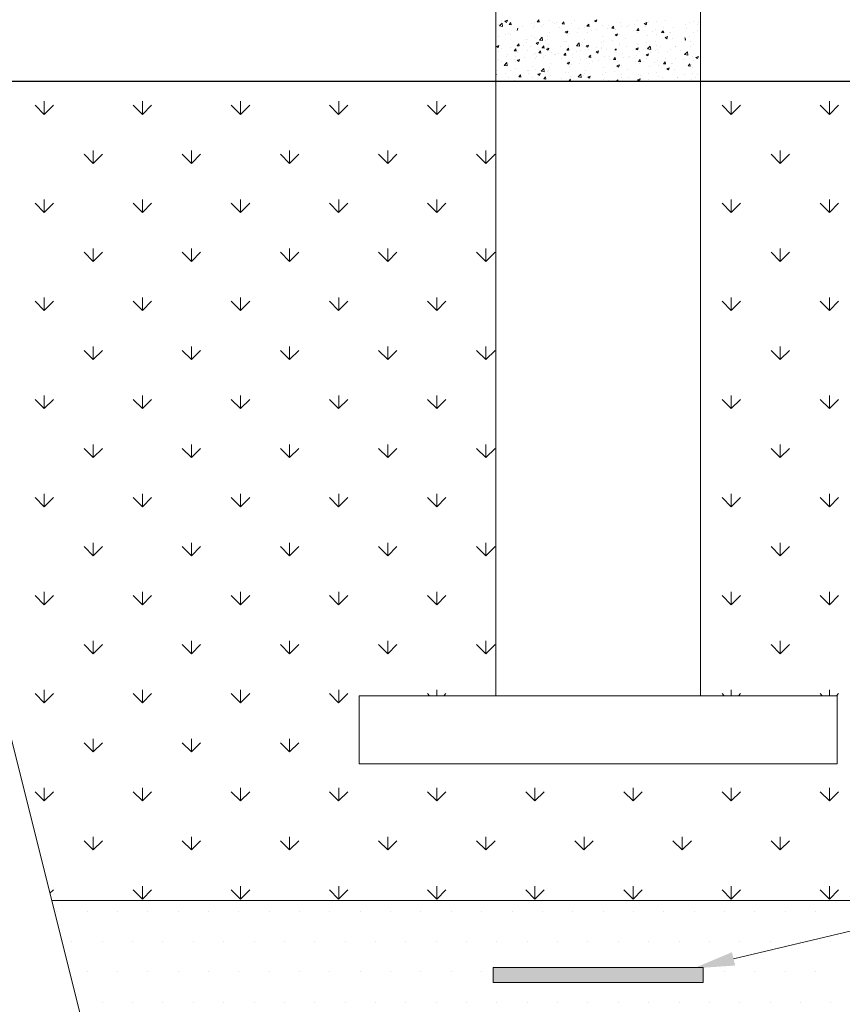
# Model space of a CAD drawing. Extents: x 12941 to 30618, y 4154 to 9819.
# Drawn here: x 18928 to 19361, y 8517 to 9036 of the extents above; entities that cross this region are included whole.
import ezdxf

# ---------------------------------------------------------------- set-up
doc = ezdxf.new("R2010")
doc.units = 0
doc.header["$LTSCALE"] = 0.1
doc.layers.get('0').update_dxf_attribs({"linetype": 'CONTINUOUS'})

msp = doc.modelspace()

# ---------------------------------------------------------------- hatches: boundary and pattern name
at = {"lineweight": 13, "ltscale": 10}
msp.add_hatch(color=5, dxfattribs=at).paths.add_polyline_path([(19177.37, 8535.85), (19287.96, 8535.85), (19287.96, 8528.08), (19177.37, 8528.08)])

# ---------------------------------------------------------------- linework, layer by layer
at = {"color": 0, "lineweight": 13}
for p, q in [((19178.67, 8679.27), (19178.67, 9219.24)), ((19286.66, 9219.24), (19286.66, 8679.27)), ((19181.56, 9035.43), (19181.56, 9035.43)), ((19183.53, 9034.93), (19184.44, 9034.32)), ((19183.54, 9034.93), (19184.82, 9035.42)), ((19184.44, 9034.32), (19184.81, 9035.43)), ((19200.53, 9034.64), (19201.62, 9034.55)), ((19200.55, 9034.64), (19201.43, 9035.69)), ((19201.61, 9034.48), (19201.4, 9035.63)), ((19207.1, 9035.06), (19207.1, 9035.06)), ((19213.67, 9033.49), (19214.55, 9034.54)), ((19214.73, 9033.34), (19214.52, 9034.48)), ((19220.17, 9035.51), (19220.17, 9035.51)), ((19230.72, 9035.15), (19231.63, 9034.54)), ((19230.73, 9035.15), (19232.01, 9035.64)), ((19231.63, 9034.54), (19232, 9035.65)), ((19253.63, 9035.26), (19253.63, 9035.26)), ((19259.15, 9034.6), (19259.15, 9034.6)), ((19263.56, 9034.64), (19263.56, 9034.64)), ((19268.14, 9035.24), (19268.14, 9035.24)), ((19283.12, 9034.85), (19283.12, 9034.85)), ((19179.97, 9033.42), (19179.97, 9033.42)), ((19180.56, 9033.08), (19180.56, 9033.08)), ((19180.68, 9032.45), (19182.1, 9033.93)), ((19180.68, 9032.43), (19182.31, 9032.18)), ((19182.3, 9032.2), (19182.1, 9033.93)), ((19185.79, 9033.13), (19186.89, 9033.04)), ((19185.82, 9033.13), (19186.7, 9034.18)), ((19186.88, 9032.98), (19186.67, 9034.12)), ((19189.98, 9030.11), (19190.35, 9031.21)), ((19192.97, 9032.37), (19192.97, 9032.37)), ((19197.6, 9033.69), (19197.6, 9033.69)), ((19198.84, 9031.85), (19198.84, 9031.85)), ((19198.87, 9034.42), (19198.87, 9034.42)), ((19199.21, 9032.75), (19199.21, 9032.75)), ((19202.73, 9031.96), (19202.73, 9031.96)), ((19203.79, 9033.35), (19203.79, 9033.35)), ((19208.64, 9034.01), (19208.64, 9034.01)), ((19209.5, 9033.68), (19209.5, 9033.68)), ((19210.72, 9034.26), (19210.72, 9034.26)), ((19212.49, 9031.55), (19212.49, 9031.55)), ((19213.64, 9033.49), (19214.73, 9033.4)), ((19215.37, 9029.25), (19216.65, 9029.74)), ((19216.26, 9028.64), (19216.63, 9029.75)), ((19216.27, 9030.26), (19216.27, 9030.26)), ((19218.4, 9033.59), (19218.4, 9033.59)), ((19222.25, 9031.14), (19222.25, 9031.14)), ((19225.5, 9031.43), (19225.5, 9031.43)), ((19226.76, 9032.35), (19227.85, 9032.25)), ((19226.79, 9032.35), (19227.67, 9033.4)), ((19227.85, 9032.19), (19227.63, 9033.33)), ((19228.16, 9033.18), (19228.16, 9033.18)), ((19228.96, 9030.09), (19228.96, 9030.09)), ((19232.02, 9030.72), (19232.02, 9030.72)), ((19235, 9032.8), (19235, 9032.8)), ((19237.82, 9030.94), (19237.82, 9030.94)), ((19237.92, 9032.77), (19237.92, 9032.77)), ((19239.88, 9031.2), (19240.97, 9031.1)), ((19239.9, 9031.2), (19240.78, 9032.25)), ((19240.51, 9031.61), (19240.51, 9031.61)), ((19240.96, 9031.04), (19240.75, 9032.19)), ((19241.78, 9030.31), (19241.78, 9030.31)), ((19244.39, 9034.09), (19244.39, 9034.09)), ((19245.09, 9032.21), (19245.09, 9032.21)), ((19247.68, 9032.36), (19247.68, 9032.36)), ((19248.48, 9032.77), (19248.48, 9032.77)), ((19251.54, 9029.9), (19251.54, 9029.9)), ((19252.01, 9033.12), (19252.01, 9033.12)), ((19252.99, 9030.05), (19254.08, 9029.96)), ((19253.02, 9030.05), (19253.9, 9031.1)), ((19254.08, 9029.89), (19253.87, 9031.04)), ((19257, 9033.69), (19257.91, 9033.07)), ((19257.01, 9033.68), (19258.29, 9034.18)), ((19257.45, 9031.94), (19257.45, 9031.94)), ((19257.91, 9033.08), (19258.28, 9034.18)), ((19261.3, 9029.49), (19261.3, 9029.49)), ((19262.9, 9030.54), (19262.9, 9030.54)), ((19266.14, 9028.9), (19267.02, 9029.95)), ((19267.2, 9028.74), (19266.98, 9029.89)), ((19267.21, 9031.53), (19267.21, 9031.53)), ((19272.29, 9031.83), (19272.29, 9031.83)), ((19278.68, 9033.26), (19278.68, 9033.26)), ((19279.19, 9031.3), (19279.19, 9031.3)), ((19280.7, 9034.1), (19280.7, 9034.1)), ((19285.08, 9030.08), (19285.08, 9030.08)), ((19285.09, 9033.35), (19285.09, 9033.35)), ((19285.61, 9034.17), (19285.61, 9034.17)), ((19180.34, 9026.99), (19180.34, 9026.99)), ((19183.83, 9028.18), (19183.83, 9028.18)), ((19185.47, 9028.54), (19185.47, 9028.54)), ((19186.7, 9027.73), (19186.7, 9027.73)), ((19194.4, 9025.54), (19194.4, 9025.54)), ((19195.24, 9025.12), (19195.24, 9025.12)), ((19197.38, 9027.6), (19197.38, 9027.6)), ((19198.98, 9026.14), (19198.98, 9026.14)), ((19201.7, 9024.99), (19203.12, 9026.48)), ((19201.7, 9024.97), (19203.33, 9024.72)), ((19203.32, 9024.74), (19203.12, 9026.48)), ((19205, 9024.71), (19205, 9024.71)), ((19205.82, 9025.45), (19205.82, 9025.45)), ((19205.91, 9027.05), (19205.91, 9027.05)), ((19206.88, 9028.97), (19206.88, 9028.97)), ((19214.76, 9024.3), (19214.76, 9024.3)), ((19215.35, 9029.25), (19216.26, 9028.64)), ((19216.04, 9024.17), (19216.04, 9024.17)), ((19216.49, 9027.28), (19216.49, 9027.28)), ((19217.46, 9028.57), (19217.46, 9028.57)), ((19222.03, 9029.17), (19222.03, 9029.17)), ((19225.28, 9025.34), (19225.28, 9025.34)), ((19227.15, 9029.11), (19227.15, 9029.11)), ((19234.78, 9026.71), (19234.78, 9026.71)), ((19235.7, 9024.39), (19235.7, 9024.39)), ((19240.28, 9025), (19240.28, 9025)), ((19241.64, 9027.79), (19242.54, 9027.18)), ((19241.65, 9027.79), (19242.93, 9028.28)), ((19242.54, 9027.18), (19242.92, 9028.28)), ((19244.17, 9028), (19244.17, 9028)), ((19247.2, 9025.91), (19247.2, 9025.91)), ((19253.41, 9029.17), (19253.41, 9029.17)), ((19258.75, 9027.43), (19258.75, 9027.43)), ((19262.68, 9024.46), (19262.68, 9024.46)), ((19263.33, 9028.03), (19263.33, 9028.03)), ((19266.11, 9028.9), (19267.2, 9028.81)), ((19267.92, 9026.32), (19268.83, 9025.71)), ((19267.93, 9026.32), (19269.21, 9026.81)), ((19268.83, 9025.72), (19269.2, 9026.82)), ((19269.06, 9025.52), (19269.06, 9025.52)), ((19270.26, 9028.94), (19270.26, 9028.94)), ((19271.06, 9029.08), (19271.06, 9029.08)), ((19272.07, 9025.74), (19272.07, 9025.74)), ((19278.32, 9025.92), (19278.52, 9026.15)), ((19278.32, 9025.04), (19278.7, 9025.01)), ((19278.7, 9024.94), (19278.49, 9026.09)), ((19280.8, 9026.96), (19280.8, 9026.96)), ((19282.9, 9028.77), (19282.9, 9028.77)), ((19179.08, 9021.67), (19179.99, 9021.06)), ((19179.09, 9021.67), (19180.37, 9022.16)), ((19179.99, 9021.06), (19180.36, 9022.17)), ((19180.12, 9020.91), (19180.12, 9020.91)), ((19181.89, 9020.52), (19181.89, 9020.52)), ((19186.47, 9021.12), (19186.47, 9021.12)), ((19188.33, 9019.38), (19189.42, 9019.28)), ((19188.36, 9019.38), (19189.24, 9020.43)), ((19189.42, 9019.22), (19189.21, 9020.37)), ((19189.51, 9022.19), (19189.51, 9022.19)), ((19189.95, 9022.03), (19191.04, 9021.94)), ((19189.97, 9022.03), (19190.85, 9023.08)), ((19191.03, 9021.88), (19190.82, 9023.02)), ((19193.4, 9022.03), (19193.4, 9022.03)), ((19195.16, 9023.62), (19195.16, 9023.62)), ((19195.38, 9019.45), (19195.38, 9019.45)), ((19197.16, 9021.51), (19197.16, 9021.51)), ((19199.99, 9023.36), (19200.9, 9022.74)), ((19200, 9023.35), (19201.28, 9023.84)), ((19200.9, 9022.75), (19201.27, 9023.85)), ((19201.1, 9019.84), (19201.1, 9019.84)), ((19201.47, 9018.23), (19202.36, 9019.28)), ((19202.53, 9018.07), (19202.32, 9019.22)), ((19203.06, 9020.89), (19204.16, 9020.79)), ((19203.09, 9020.89), (19203.97, 9021.94)), ((19204.15, 9020.73), (19203.94, 9021.87)), ((19205.36, 9020.2), (19206.27, 9019.59)), ((19205.37, 9020.2), (19206.65, 9020.69)), ((19206.04, 9021.29), (19206.04, 9021.29)), ((19206.27, 9019.6), (19206.64, 9020.7)), ((19206.65, 9022.88), (19206.65, 9022.88)), ((19212.65, 9021.36), (19212.65, 9021.36)), ((19216.18, 9019.74), (19217.03, 9019.67)), ((19216.21, 9019.74), (19217.09, 9020.79)), ((19217.25, 9019.67), (19217.06, 9020.73)), ((19217.22, 9021.96), (19217.22, 9021.96)), ((19217.41, 9019.94), (19217.41, 9019.94)), ((19221.09, 9019.1), (19221.09, 9019.1)), ((19221.21, 9021.97), (19222.64, 9023.45)), ((19221.22, 9021.95), (19222.84, 9021.7)), ((19222.84, 9021.71), (19222.64, 9023.45)), ((19223.19, 9019.37), (19223.19, 9019.37)), ((19224.15, 9022.87), (19224.15, 9022.87)), ((19224.52, 9023.89), (19224.52, 9023.89)), ((19226.27, 9021.89), (19227.18, 9021.28)), ((19226.28, 9021.89), (19227.56, 9022.38)), ((19226.65, 9021.11), (19226.65, 9021.11)), ((19227.18, 9021.28), (19227.55, 9022.39)), ((19227.77, 9019.98), (19227.77, 9019.98)), ((19231.65, 9018.74), (19232.93, 9019.23)), ((19231.75, 9020.93), (19231.75, 9020.93)), ((19232.55, 9018.13), (19232.92, 9019.24)), ((19234.28, 9023.47), (19234.28, 9023.47)), ((19234.56, 9020.63), (19234.56, 9020.63)), ((19234.69, 9020.89), (19234.69, 9020.89)), ((19237.06, 9020.03), (19237.06, 9020.03)), ((19241.43, 9019.67), (19242.15, 9020.42)), ((19242.24, 9019.67), (19242.16, 9020.42)), ((19243.95, 9021.91), (19243.95, 9021.91)), ((19244.05, 9023.06), (19244.05, 9023.06)), ((19247.73, 9021.86), (19247.73, 9021.86)), ((19252.55, 9020.43), (19253.46, 9019.81)), ((19252.56, 9020.42), (19253.84, 9020.91)), ((19253.18, 9023.08), (19253.18, 9023.08)), ((19253.46, 9019.82), (19253.83, 9020.92)), ((19253.81, 9022.65), (19253.81, 9022.65)), ((19253.94, 9020.22), (19253.94, 9020.22)), ((19258.39, 9023.69), (19258.39, 9023.69)), ((19258.52, 9020.82), (19258.52, 9020.82)), ((19258.74, 9020.34), (19260.17, 9021.83)), ((19258.75, 9020.32), (19260.37, 9020.07)), ((19260.37, 9020.09), (19260.17, 9021.83)), ((19262.77, 9019.68), (19262.77, 9019.68)), ((19263.57, 9022.24), (19263.57, 9022.24)), ((19264.05, 9020.22), (19264.05, 9020.22)), ((19265.45, 9021.73), (19265.45, 9021.73)), ((19270.73, 9020.02), (19270.73, 9020.02)), ((19273.33, 9021.82), (19273.33, 9021.82)), ((19273.44, 9021.51), (19273.44, 9021.51)), ((19273.44, 9021.51), (19273.44, 9021.51)), ((19275.99, 9019.75), (19275.99, 9019.75)), ((19281.4, 9021.85), (19281.4, 9021.85)), ((19281.45, 9024.05), (19281.45, 9024.05)), ((19282.67, 9022.68), (19282.67, 9022.68)), ((19179.9, 9014.82), (19179.9, 9014.82)), ((19180.27, 9018.83), (19180.27, 9018.83)), ((19181.66, 9013.91), (19181.66, 9013.91)), ((19184.13, 9016.38), (19184.13, 9016.38)), ((19184.71, 9017.62), (19184.71, 9017.62)), ((19188.59, 9014.82), (19188.59, 9014.82)), ((19189.29, 9016.11), (19189.29, 9016.11)), ((19189.99, 9014.31), (19190.9, 9013.69)), ((19190.01, 9014.3), (19191.29, 9014.8)), ((19190.03, 9018.42), (19190.03, 9018.42)), ((19190.9, 9013.7), (19191.28, 9014.8)), ((19193.89, 9015.96), (19193.89, 9015.96)), ((19198.52, 9017.28), (19198.52, 9017.28)), ((19199.76, 9015.44), (19199.76, 9015.44)), ((19199.8, 9018.01), (19199.8, 9018.01)), ((19200.14, 9016.34), (19200.14, 9016.34)), ((19201.45, 9018.23), (19202.54, 9018.14)), ((19203.65, 9015.55), (19203.65, 9015.55)), ((19204.71, 9016.94), (19204.71, 9016.94)), ((19208.02, 9018.65), (19208.02, 9018.65)), ((19209.56, 9017.59), (19209.56, 9017.59)), ((19210.42, 9017.27), (19210.42, 9017.27)), ((19211.64, 9017.85), (19211.64, 9017.85)), ((19213.41, 9015.14), (19213.41, 9015.14)), ((19214.56, 9017.08), (19215.66, 9016.99)), ((19214.59, 9017.08), (19215.47, 9018.13)), ((19215.65, 9016.92), (19215.44, 9018.07)), ((19217.19, 9013.85), (19217.19, 9013.85)), ((19219.32, 9017.18), (19219.32, 9017.18)), ((19223.18, 9014.73), (19223.18, 9014.73)), ((19226.43, 9015.02), (19226.43, 9015.02)), ((19227.68, 9015.94), (19228.77, 9015.84)), ((19227.71, 9015.93), (19228.59, 9016.99)), ((19228.77, 9015.78), (19228.56, 9016.92)), ((19229.08, 9016.77), (19229.08, 9016.77)), ((19231.64, 9018.74), (19232.55, 9018.13)), ((19232.94, 9014.31), (19232.94, 9014.31)), ((19235.92, 9016.39), (19235.92, 9016.39)), ((19238.74, 9014.53), (19238.74, 9014.53)), ((19238.84, 9016.36), (19238.84, 9016.36)), ((19240.8, 9014.79), (19241.89, 9014.69)), ((19240.82, 9014.79), (19241.71, 9015.84)), ((19241.43, 9015.2), (19241.43, 9015.2)), ((19241.88, 9014.63), (19241.67, 9015.78)), ((19242.7, 9013.9), (19242.7, 9013.9)), ((19245.31, 9017.68), (19245.31, 9017.68)), ((19246.01, 9015.8), (19246.01, 9015.8)), ((19248.61, 9015.95), (19248.61, 9015.95)), ((19249.4, 9016.36), (19249.4, 9016.36)), ((19252.94, 9016.71), (19252.94, 9016.71)), ((19253.94, 9013.64), (19254.82, 9014.69)), ((19254.55, 9018.85), (19254.55, 9018.85)), ((19255, 9013.48), (19254.79, 9014.63)), ((19257.92, 9017.28), (19258.83, 9016.66)), ((19257.93, 9017.27), (19259.22, 9017.76)), ((19258.37, 9015.53), (19258.37, 9015.53)), ((19258.83, 9016.67), (19259.2, 9017.77)), ((19260.07, 9018.19), (19260.07, 9018.19)), ((19263.83, 9014.13), (19263.83, 9014.13)), ((19264.49, 9018.23), (19264.49, 9018.23)), ((19268.13, 9015.12), (19268.13, 9015.12)), ((19269.06, 9018.83), (19269.06, 9018.83)), ((19273.21, 9015.42), (19273.21, 9015.42)), ((19277.89, 9014.71), (19277.89, 9014.71)), ((19278.26, 9017.32), (19279.69, 9018.8)), ((19278.26, 9017.3), (19279.89, 9017.04)), ((19279.89, 9017.06), (19279.69, 9018.8)), ((19282.45, 9016.59), (19282.45, 9016.59)), ((19282.73, 9014.05), (19282.73, 9014.05)), ((19284.2, 9015.81), (19285.11, 9015.2)), ((19284.22, 9015.81), (19285.5, 9016.3)), ((19285.11, 9015.2), (19285.48, 9016.31)), ((19179.67, 9008.73), (19179.67, 9008.73)), ((19183.1, 9011.61), (19184.53, 9013.09)), ((19183.11, 9011.59), (19184.73, 9011.34)), ((19184.73, 9011.36), (19184.53, 9013.09)), ((19186.4, 9009.12), (19186.4, 9009.12)), ((19189.06, 9010.02), (19189.06, 9010.02)), ((19189.09, 9013.61), (19189.09, 9013.61)), ((19195.33, 9009.13), (19195.33, 9009.13)), ((19196.16, 9008.71), (19196.16, 9008.71)), ((19198.3, 9011.19), (19198.3, 9011.19)), ((19199.9, 9009.73), (19199.9, 9009.73)), ((19202.62, 9008.58), (19204.04, 9010.07)), ((19202.62, 9008.56), (19204.25, 9008.31)), ((19204.25, 9008.33), (19204.04, 9010.07)), ((19206.74, 9009.04), (19206.74, 9009.04)), ((19206.83, 9010.64), (19206.83, 9010.64)), ((19207.8, 9012.56), (19207.8, 9012.56)), ((19216.28, 9012.84), (19217.19, 9012.23)), ((19216.29, 9012.84), (19217.57, 9013.33)), ((19217.19, 9012.23), (19217.56, 9013.34)), ((19217.41, 9010.87), (19217.41, 9010.87)), ((19218.38, 9012.16), (19218.38, 9012.16)), ((19222.96, 9012.76), (19222.96, 9012.76)), ((19226.2, 9008.93), (19226.2, 9008.93)), ((19228.07, 9012.7), (19228.07, 9012.7)), ((19229.88, 9013.68), (19229.88, 9013.68)), ((19235.7, 9010.3), (19235.7, 9010.3)), ((19241.2, 9008.59), (19241.2, 9008.59)), ((19242.56, 9011.38), (19243.47, 9010.76)), ((19242.57, 9011.37), (19243.85, 9011.87)), ((19243.47, 9010.77), (19243.84, 9011.87)), ((19245.09, 9011.59), (19245.09, 9011.59)), ((19248.13, 9009.5), (19248.13, 9009.5)), ((19252.46, 9013.49), (19252.46, 9013.49)), ((19253.91, 9013.64), (19255.01, 9013.55)), ((19254.33, 9012.76), (19254.33, 9012.76)), ((19259.67, 9011.02), (19259.67, 9011.02)), ((19262.22, 9013.08), (19262.22, 9013.08)), ((19264.25, 9011.62), (19264.25, 9011.62)), ((19267.03, 9012.49), (19268.12, 9012.4)), ((19267.06, 9012.49), (19267.94, 9013.54)), ((19268.12, 9012.33), (19267.91, 9013.48)), ((19268.84, 9009.91), (19269.75, 9009.3)), ((19268.85, 9009.91), (19270.13, 9010.4)), ((19269.75, 9009.3), (19270.12, 9010.41)), ((19269.98, 9009.11), (19269.98, 9009.11)), ((19271.18, 9012.53), (19271.18, 9012.53)), ((19271.99, 9012.66), (19271.99, 9012.66)), ((19272.99, 9009.33), (19272.99, 9009.33)), ((19280.15, 9011.35), (19281.24, 9011.25)), ((19280.17, 9011.34), (19281.06, 9012.4)), ((19280.64, 9010.94), (19280.64, 9010.94)), ((19281.23, 9011.19), (19281.02, 9012.33)), ((19281.75, 9012.25), (19281.75, 9012.25)), ((19282.23, 9010.5), (19282.23, 9010.5)), ((19178.84, 9006.61), (19178.67, 9007.55)), ((19178.67, 9006.69), (19178.84, 9006.68)), ((19183.78, 9007.61), (19183.78, 9007.61)), ((19185.41, 9005.38), (19185.41, 9005.38)), ((19188.84, 9003.93), (19188.84, 9003.93)), ((19190.87, 9005.62), (19191.96, 9005.53)), ((19190.9, 9005.62), (19191.78, 9006.67)), ((19191.96, 9005.46), (19191.74, 9006.61)), ((19196.08, 9007.21), (19196.08, 9007.21)), ((19198.08, 9005.1), (19198.08, 9005.1)), ((19200.91, 9006.94), (19201.82, 9006.33)), ((19200.92, 9006.94), (19202.2, 9007.43)), ((19201.82, 9006.33), (19202.19, 9007.44)), ((19202.02, 9003.43), (19202.02, 9003.43)), ((19203.98, 9004.48), (19205.08, 9004.38)), ((19204.01, 9004.47), (19204.89, 9005.53)), ((19205.07, 9004.32), (19204.86, 9005.46)), ((19205.92, 9008.3), (19205.92, 9008.3)), ((19207.58, 9006.47), (19207.58, 9006.47)), ((19213.57, 9004.95), (19213.57, 9004.95)), ((19215.68, 9007.89), (19215.68, 9007.89)), ((19216.97, 9007.76), (19216.97, 9007.76)), ((19217.1, 9003.33), (19217.95, 9003.25)), ((19217.13, 9003.33), (19218.01, 9004.38)), ((19218.17, 9003.25), (19217.98, 9004.32)), ((19218.15, 9005.55), (19218.15, 9005.55)), ((19222.13, 9005.56), (19223.56, 9007.04)), ((19222.14, 9005.54), (19223.77, 9005.28)), ((19223.76, 9005.3), (19223.56, 9007.04)), ((19225.07, 9006.46), (19225.07, 9006.46)), ((19225.44, 9007.47), (19225.44, 9007.47)), ((19227.19, 9005.48), (19228.1, 9004.87)), ((19227.2, 9005.48), (19228.48, 9005.97)), ((19228.1, 9004.87), (19228.47, 9005.98)), ((19235.21, 9007.06), (19235.21, 9007.06)), ((19235.48, 9004.22), (19235.48, 9004.22)), ((19236.62, 9007.98), (19236.62, 9007.98)), ((19237.98, 9003.62), (19237.98, 9003.62)), ((19242.35, 9003.25), (19243.08, 9004.01)), ((19243.17, 9003.25), (19243.08, 9004.01)), ((19244.87, 9005.5), (19244.87, 9005.5)), ((19244.97, 9006.65), (19244.97, 9006.65)), ((19248.65, 9005.45), (19248.65, 9005.45)), ((19253.47, 9004.01), (19254.38, 9003.4)), ((19253.49, 9004.01), (19254.77, 9004.5)), ((19254.1, 9006.67), (19254.1, 9006.67)), ((19254.38, 9003.41), (19254.75, 9004.51)), ((19254.73, 9006.24), (19254.73, 9006.24)), ((19254.86, 9003.81), (19254.86, 9003.81)), ((19259.31, 9007.28), (19259.31, 9007.28)), ((19259.44, 9004.41), (19259.44, 9004.41)), ((19263.6, 9008.04), (19263.6, 9008.04)), ((19264.49, 9005.82), (19264.49, 9005.82)), ((19266.37, 9005.32), (19266.37, 9005.32)), ((19274.25, 9005.41), (19274.25, 9005.41)), ((19274.36, 9005.1), (19274.36, 9005.1)), ((19277.92, 9006.84), (19277.92, 9006.84)), ((19282.01, 9004.42), (19282.01, 9004.42)), ((19282.49, 9007.44), (19282.49, 9007.44)), ((19284.02, 9005), (19284.02, 9005)), ((19285.02, 9006.93), (19285.02, 9006.93)), ((19286.66, 9003.25), (19178.67, 9003.25)), ((19263.69, 9003.27), (19263.69, 9003.27)), ((19106.67, 8679.27), (19358.66, 8679.27)), ((19106.67, 8643.27), (19106.67, 8679.27)), ((19286.66, 8679.27), (19178.67, 8679.27)), ((19358.66, 8679.27), (19358.66, 8643.27)), ((19358.66, 8643.27), (19106.67, 8643.27))]:
    msp.add_line(p, q, dxfattribs=at)
at = {"color": 5, "lineweight": 30, "ltscale": 10}
msp.add_line((18285.42, 9003.25), (20287.46, 9003.25), dxfattribs=at)
at = {"color": 5, "lineweight": 15, "ltscale": 10}
msp.add_line((18836.68, 9003.25), (19088.67, 7995.3), dxfattribs=at)
at = {"color": 5, "lineweight": 13, "ltscale": 10}
for p, q in [((19336.08, 9003.25), (19414.91, 9003.25)), ((18940.73, 8985.83), (18935.88, 8990.68)), ((18940.73, 8985.83), (18940.73, 8992.69)), ((18940.73, 8985.83), (18945.58, 8990.68)), ((18992.45, 8985.83), (18987.6, 8990.68)), ((18992.45, 8985.83), (18997.3, 8990.68)), ((18992.46, 8985.83), (18992.46, 8992.69)), ((19044.18, 8985.83), (19039.33, 8990.68)), ((19044.18, 8985.83), (19044.18, 8992.69)), ((19044.18, 8985.83), (19049.03, 8990.68)), ((19095.9, 8985.83), (19091.05, 8990.68)), ((19095.9, 8985.83), (19100.75, 8990.68)), ((19095.91, 8985.83), (19095.91, 8992.69)), ((19147.63, 8985.83), (19142.78, 8990.68)), ((19147.63, 8985.83), (19147.63, 8992.69)), ((19147.63, 8985.83), (19152.47, 8990.68)), ((19302.8, 8985.83), (19297.95, 8990.68)), ((19302.8, 8985.83), (19302.8, 8992.69)), ((19302.8, 8985.83), (19307.65, 8990.68)), ((19354.52, 8985.83), (19349.67, 8990.68)), ((19354.52, 8985.83), (19359.37, 8990.68)), ((19354.53, 8985.83), (19354.53, 8992.69)), ((18966.59, 8959.97), (18961.74, 8964.82)), ((18966.59, 8959.97), (18971.44, 8964.82)), ((18966.6, 8959.97), (18966.6, 8966.82)), ((19018.32, 8959.97), (19013.47, 8964.82)), ((19018.32, 8959.97), (19018.32, 8966.82)), ((19018.32, 8959.97), (19023.16, 8964.82)), ((19070.04, 8959.97), (19065.19, 8964.82)), ((19070.04, 8959.97), (19070.04, 8966.82)), ((19070.04, 8959.97), (19074.89, 8964.82)), ((19121.76, 8959.97), (19116.91, 8964.82)), ((19121.76, 8959.97), (19126.61, 8964.82)), ((19121.77, 8959.97), (19121.77, 8966.82)), ((19173.49, 8959.97), (19168.64, 8964.82)), ((19173.49, 8959.97), (19173.49, 8966.82)), ((19173.49, 8959.97), (19178.34, 8964.82)), ((19328.66, 8959.97), (19323.81, 8964.82)), ((19328.66, 8959.97), (19328.66, 8966.82)), ((19328.66, 8959.97), (19333.51, 8964.82)), ((18940.73, 8934.1), (18935.88, 8938.95)), ((18940.73, 8934.11), (18940.73, 8940.96)), ((18940.73, 8934.1), (18945.58, 8938.95)), ((18992.45, 8934.1), (18987.6, 8938.95)), ((18992.45, 8934.1), (18997.3, 8938.95)), ((18992.46, 8934.11), (18992.46, 8940.96)), ((19044.18, 8934.1), (19039.33, 8938.95)), ((19044.18, 8934.11), (19044.18, 8940.96)), ((19044.18, 8934.1), (19049.03, 8938.95)), ((19095.9, 8934.1), (19091.05, 8938.95)), ((19095.9, 8934.1), (19100.75, 8938.95)), ((19095.91, 8934.11), (19095.91, 8940.96)), ((19147.63, 8934.1), (19142.78, 8938.95)), ((19147.63, 8934.11), (19147.63, 8940.96)), ((19147.63, 8934.1), (19152.47, 8938.95)), ((19302.8, 8934.1), (19297.95, 8938.95)), ((19302.8, 8934.11), (19302.8, 8940.96)), ((19302.8, 8934.1), (19307.65, 8938.95)), ((19354.52, 8934.1), (19349.67, 8938.95)), ((19354.52, 8934.1), (19359.37, 8938.95)), ((19354.53, 8934.11), (19354.53, 8940.96)), ((18966.6, 8908.24), (18966.6, 8915.1)), ((19018.32, 8908.24), (19018.32, 8915.1)), ((19070.04, 8908.24), (19070.04, 8915.1)), ((19121.77, 8908.24), (19121.77, 8915.1)), ((19173.49, 8908.24), (19173.49, 8915.1)), ((19328.66, 8908.24), (19328.66, 8915.1)), ((18966.59, 8908.24), (18961.74, 8913.09)), ((18966.59, 8908.24), (18971.44, 8913.09)), ((19018.32, 8908.24), (19013.47, 8913.09)), ((19018.32, 8908.24), (19023.16, 8913.09)), ((19070.04, 8908.24), (19065.19, 8913.09)), ((19070.04, 8908.24), (19074.89, 8913.09)), ((19121.76, 8908.24), (19116.91, 8913.09)), ((19121.76, 8908.24), (19126.61, 8913.09)), ((19173.49, 8908.24), (19168.64, 8913.09)), ((19173.49, 8908.24), (19178.34, 8913.09)), ((19328.66, 8908.24), (19323.81, 8913.09)), ((19328.66, 8908.24), (19333.51, 8913.09)), ((18940.73, 8882.38), (18940.73, 8889.24)), ((18992.46, 8882.38), (18992.46, 8889.24)), ((19044.18, 8882.38), (19044.18, 8889.24)), ((19095.91, 8882.38), (19095.91, 8889.24)), ((19147.63, 8882.38), (19147.63, 8889.24)), ((19302.8, 8882.38), (19302.8, 8889.24)), ((19354.53, 8882.38), (19354.53, 8889.24)), ((18940.73, 8882.38), (18935.88, 8887.23)), ((18940.73, 8882.38), (18945.58, 8887.23)), ((18992.45, 8882.38), (18987.6, 8887.23)), ((18992.45, 8882.38), (18997.3, 8887.23)), ((19044.18, 8882.38), (19039.33, 8887.23)), ((19044.18, 8882.38), (19049.03, 8887.23)), ((19095.9, 8882.38), (19091.05, 8887.23)), ((19095.9, 8882.38), (19100.75, 8887.23)), ((19147.63, 8882.38), (19142.78, 8887.23)), ((19147.63, 8882.38), (19152.47, 8887.23)), ((19302.8, 8882.38), (19297.95, 8887.23)), ((19302.8, 8882.38), (19307.65, 8887.23)), ((19354.52, 8882.38), (19349.67, 8887.23)), ((19354.52, 8882.38), (19359.37, 8887.23)), ((18966.6, 8856.52), (18966.6, 8863.38)), ((19018.32, 8856.52), (19018.32, 8863.38)), ((19070.04, 8856.52), (19070.04, 8863.38)), ((19121.77, 8856.52), (19121.77, 8863.38)), ((19173.49, 8856.52), (19173.49, 8863.38)), ((19328.66, 8856.52), (19328.66, 8863.38)), ((18966.59, 8856.52), (18961.74, 8861.37)), ((18966.59, 8856.52), (18971.44, 8861.37)), ((19018.32, 8856.52), (19013.47, 8861.37)), ((19018.32, 8856.52), (19023.16, 8861.37)), ((19070.04, 8856.52), (19065.19, 8861.37)), ((19070.04, 8856.52), (19074.89, 8861.37)), ((19121.76, 8856.52), (19116.91, 8861.37)), ((19121.76, 8856.52), (19126.61, 8861.37)), ((19173.49, 8856.52), (19168.64, 8861.37)), ((19173.49, 8856.52), (19178.34, 8861.37)), ((19328.66, 8856.52), (19323.81, 8861.37)), ((19328.66, 8856.52), (19333.51, 8861.37)), ((18940.73, 8830.66), (18940.73, 8837.52)), ((18992.46, 8830.66), (18992.46, 8837.52)), ((19044.18, 8830.66), (19044.18, 8837.52)), ((19095.91, 8830.66), (19095.91, 8837.52)), ((19147.63, 8830.66), (19147.63, 8837.52)), ((19302.8, 8830.66), (19302.8, 8837.52)), ((19354.53, 8830.66), (19354.53, 8837.52)), ((18940.73, 8830.66), (18935.88, 8835.51)), ((18940.73, 8830.66), (18945.58, 8835.51)), ((18992.45, 8830.66), (18987.6, 8835.51)), ((18992.45, 8830.66), (18997.3, 8835.51)), ((19044.18, 8830.66), (19039.33, 8835.51)), ((19044.18, 8830.66), (19049.03, 8835.51)), ((19095.9, 8830.66), (19091.05, 8835.51)), ((19095.9, 8830.66), (19100.75, 8835.51)), ((19147.63, 8830.66), (19142.78, 8835.51)), ((19147.63, 8830.66), (19152.47, 8835.51)), ((19302.8, 8830.66), (19297.95, 8835.51)), ((19302.8, 8830.66), (19307.65, 8835.51)), ((19354.52, 8830.66), (19349.67, 8835.51)), ((19354.52, 8830.66), (19359.37, 8835.51)), ((18966.6, 8804.8), (18966.6, 8811.65)), ((19018.32, 8804.8), (19018.32, 8811.65)), ((19070.04, 8804.8), (19070.04, 8811.65)), ((19121.77, 8804.8), (19121.77, 8811.65)), ((19173.49, 8804.8), (19173.49, 8811.65)), ((19328.66, 8804.8), (19328.66, 8811.65)), ((18966.59, 8804.79), (18961.74, 8809.64)), ((18966.59, 8804.79), (18971.44, 8809.64)), ((19018.32, 8804.79), (19013.47, 8809.64)), ((19018.32, 8804.79), (19023.16, 8809.64)), ((19070.04, 8804.79), (19065.19, 8809.64)), ((19070.04, 8804.79), (19074.89, 8809.64)), ((19121.76, 8804.79), (19116.91, 8809.64)), ((19121.76, 8804.79), (19126.61, 8809.64)), ((19173.49, 8804.79), (19168.64, 8809.64)), ((19173.49, 8804.79), (19178.34, 8809.64)), ((19328.66, 8804.79), (19323.81, 8809.64)), ((19328.66, 8804.79), (19333.51, 8809.64)), ((18940.73, 8778.93), (18940.73, 8785.79)), ((18992.46, 8778.93), (18992.46, 8785.79)), ((19044.18, 8778.93), (19044.18, 8785.79)), ((19095.91, 8778.93), (19095.91, 8785.79)), ((19147.63, 8778.93), (19147.63, 8785.79)), ((19302.8, 8778.93), (19302.8, 8785.79)), ((19354.53, 8778.93), (19354.53, 8785.79)), ((18940.73, 8778.93), (18935.88, 8783.78)), ((18940.73, 8778.93), (18945.58, 8783.78)), ((18992.45, 8778.93), (18987.6, 8783.78)), ((18992.45, 8778.93), (18997.3, 8783.78)), ((19044.18, 8778.93), (19039.33, 8783.78)), ((19044.18, 8778.93), (19049.03, 8783.78)), ((19095.9, 8778.93), (19091.05, 8783.78)), ((19095.9, 8778.93), (19100.75, 8783.78)), ((19147.63, 8778.93), (19142.78, 8783.78)), ((19147.63, 8778.93), (19152.47, 8783.78)), ((19302.8, 8778.93), (19297.95, 8783.78)), ((19302.8, 8778.93), (19307.65, 8783.78)), ((19354.52, 8778.93), (19349.67, 8783.78)), ((19354.52, 8778.93), (19359.37, 8783.78)), ((18966.6, 8753.07), (18966.6, 8759.93)), ((19018.32, 8753.07), (19018.32, 8759.93)), ((19070.04, 8753.07), (19070.04, 8759.93)), ((19121.77, 8753.07), (19121.77, 8759.93)), ((19173.49, 8753.07), (19173.49, 8759.93)), ((19328.66, 8753.07), (19328.66, 8759.93)), ((18966.59, 8753.07), (18961.74, 8757.92)), ((18966.59, 8753.07), (18971.44, 8757.92)), ((19018.32, 8753.07), (19013.47, 8757.92)), ((19018.32, 8753.07), (19023.16, 8757.92)), ((19070.04, 8753.07), (19065.19, 8757.92)), ((19070.04, 8753.07), (19074.89, 8757.92)), ((19121.76, 8753.07), (19116.91, 8757.92)), ((19121.76, 8753.07), (19126.61, 8757.92)), ((19173.49, 8753.07), (19168.64, 8757.92)), ((19173.49, 8753.07), (19178.34, 8757.92)), ((19328.66, 8753.07), (19323.81, 8757.92)), ((19328.66, 8753.07), (19333.51, 8757.92)), ((18940.73, 8727.21), (18940.73, 8734.07)), ((18992.46, 8727.21), (18992.46, 8734.07)), ((19044.18, 8727.21), (19044.18, 8734.07)), ((19095.91, 8727.21), (19095.91, 8734.07)), ((19147.63, 8727.21), (19147.63, 8734.07)), ((19302.8, 8727.21), (19302.8, 8734.07)), ((19354.53, 8727.21), (19354.53, 8734.07)), ((18940.73, 8727.21), (18935.88, 8732.06)), ((18940.73, 8727.21), (18945.58, 8732.06)), ((18992.45, 8727.21), (18987.6, 8732.06)), ((18992.45, 8727.21), (18997.3, 8732.06)), ((19044.18, 8727.21), (19039.33, 8732.06)), ((19044.18, 8727.21), (19049.03, 8732.06)), ((19095.9, 8727.21), (19091.05, 8732.06)), ((19095.9, 8727.21), (19100.75, 8732.06)), ((19147.63, 8727.21), (19142.78, 8732.06)), ((19147.63, 8727.21), (19152.47, 8732.06)), ((19302.8, 8727.21), (19297.95, 8732.06)), ((19302.8, 8727.21), (19307.65, 8732.06)), ((19354.52, 8727.21), (19349.67, 8732.06)), ((19354.52, 8727.21), (19359.37, 8732.06)), ((18966.6, 8701.35), (18966.6, 8708.21)), ((19018.32, 8701.35), (19018.32, 8708.21)), ((19070.04, 8701.35), (19070.04, 8708.21)), ((19121.77, 8701.35), (19121.77, 8708.21)), ((19173.49, 8701.35), (19173.49, 8708.21)), ((19328.66, 8701.35), (19328.66, 8708.21)), ((18966.59, 8701.35), (18961.74, 8706.2)), ((18966.59, 8701.35), (18971.44, 8706.2)), ((19018.32, 8701.35), (19013.47, 8706.2)), ((19018.32, 8701.35), (19023.16, 8706.2)), ((19070.04, 8701.35), (19065.19, 8706.2)), ((19070.04, 8701.35), (19074.89, 8706.2)), ((19121.76, 8701.35), (19116.91, 8706.2)), ((19121.76, 8701.35), (19126.61, 8706.2)), ((19173.49, 8701.35), (19168.64, 8706.2)), ((19173.49, 8701.35), (19178.34, 8706.2)), ((19328.66, 8701.35), (19323.81, 8706.2)), ((19328.66, 8701.35), (19333.51, 8706.2)), ((18940.73, 8675.49), (18940.73, 8682.34)), ((18992.46, 8675.49), (18992.46, 8682.34)), ((19044.18, 8675.49), (19044.18, 8682.34)), ((19095.91, 8675.49), (19095.91, 8682.34)), ((19147.63, 8679.27), (19147.63, 8682.34)), ((19302.8, 8679.27), (19302.8, 8682.34)), ((19354.53, 8679.27), (19354.53, 8682.34)), ((18940.73, 8675.48), (18935.88, 8680.33)), ((18940.73, 8675.48), (18945.58, 8680.33)), ((18992.45, 8675.48), (18987.6, 8680.33)), ((18992.45, 8675.48), (18997.3, 8680.33)), ((19044.18, 8675.48), (19039.33, 8680.33)), ((19044.18, 8675.48), (19049.03, 8680.33)), ((19095.9, 8675.48), (19091.05, 8680.33)), ((19095.9, 8675.48), (19100.75, 8680.33)), ((19143.84, 8679.27), (19142.78, 8680.33)), ((19151.41, 8679.27), (19152.47, 8680.33)), ((19299.01, 8679.27), (19297.95, 8680.33)), ((19306.58, 8679.27), (19307.65, 8680.33)), ((19350.74, 8679.27), (19349.67, 8680.33)), ((19358.31, 8679.27), (19359.37, 8680.33)), ((18966.6, 8649.62), (18966.6, 8656.48)), ((19018.32, 8649.62), (19018.32, 8656.48)), ((19070.04, 8649.62), (19070.04, 8656.48)), ((18966.59, 8649.62), (18961.74, 8654.47)), ((18966.59, 8649.62), (18971.44, 8654.47)), ((19018.32, 8649.62), (19013.47, 8654.47)), ((19018.32, 8649.62), (19023.16, 8654.47)), ((19070.04, 8649.62), (19065.19, 8654.47)), ((19070.04, 8649.62), (19074.89, 8654.47)), ((18940.73, 8623.76), (18940.73, 8630.62)), ((18992.46, 8623.76), (18992.46, 8630.62)), ((19044.18, 8623.76), (19044.18, 8630.62)), ((19095.91, 8623.76), (19095.91, 8630.62)), ((19147.63, 8623.76), (19147.63, 8630.62)), ((19199.35, 8623.76), (19199.35, 8630.62)), ((19251.08, 8623.76), (19251.08, 8630.62)), ((19302.8, 8623.76), (19302.8, 8630.62)), ((19304.01, 8540.48), (19681.79, 8630.52)), ((19354.53, 8623.76), (19354.53, 8630.62)), ((18940.73, 8623.76), (18935.88, 8628.61)), ((18940.73, 8623.76), (18945.58, 8628.61)), ((18992.45, 8623.76), (18987.6, 8628.61)), ((18992.45, 8623.76), (18997.3, 8628.61)), ((19044.18, 8623.76), (19039.33, 8628.61)), ((19044.18, 8623.76), (19049.03, 8628.61)), ((19095.9, 8623.76), (19091.05, 8628.61)), ((19095.9, 8623.76), (19100.75, 8628.61)), ((19147.63, 8623.76), (19142.78, 8628.61)), ((19147.63, 8623.76), (19152.47, 8628.61)), ((19199.35, 8623.76), (19194.5, 8628.61)), ((19199.35, 8623.76), (19204.2, 8628.61)), ((19251.07, 8623.76), (19246.22, 8628.61)), ((19251.07, 8623.76), (19255.92, 8628.61)), ((19302.8, 8623.76), (19297.95, 8628.61)), ((19302.8, 8623.76), (19307.65, 8628.61)), ((19354.52, 8623.76), (19349.67, 8628.61)), ((19354.52, 8623.76), (19359.37, 8628.61)), ((18966.6, 8597.9), (18966.6, 8604.76)), ((19018.32, 8597.9), (19018.32, 8604.76)), ((19070.04, 8597.9), (19070.04, 8604.76)), ((19121.77, 8597.9), (19121.77, 8604.76)), ((19173.49, 8597.9), (19173.49, 8604.76)), ((19225.22, 8597.9), (19225.22, 8604.76)), ((19276.94, 8597.9), (19276.94, 8604.76)), ((19328.66, 8597.9), (19328.66, 8604.76)), ((18966.59, 8597.9), (18961.74, 8602.75)), ((18966.59, 8597.9), (18971.44, 8602.75)), ((19018.32, 8597.9), (19013.47, 8602.75)), ((19018.32, 8597.9), (19023.16, 8602.75)), ((19070.04, 8597.9), (19065.19, 8602.75)), ((19070.04, 8597.9), (19074.89, 8602.75)), ((19121.76, 8597.9), (19116.91, 8602.75)), ((19121.76, 8597.9), (19126.61, 8602.75)), ((19173.49, 8597.9), (19168.64, 8602.75)), ((19173.49, 8597.9), (19178.34, 8602.75)), ((19225.21, 8597.9), (19220.36, 8602.75)), ((19225.21, 8597.9), (19230.06, 8602.75)), ((19276.94, 8597.9), (19272.09, 8602.75)), ((19276.94, 8597.9), (19281.78, 8602.75)), ((19328.66, 8597.9), (19323.81, 8602.75)), ((19328.66, 8597.9), (19333.51, 8602.75)), ((18992.46, 8572.04), (18992.46, 8578.9)), ((19044.18, 8572.04), (19044.18, 8578.9)), ((19095.91, 8572.04), (19095.91, 8578.9)), ((19147.63, 8572.04), (19147.63, 8578.9)), ((19199.35, 8572.04), (19199.35, 8578.9)), ((19251.08, 8572.04), (19251.08, 8578.9)), ((19302.8, 8572.04), (19302.8, 8578.9)), ((19354.53, 8572.04), (19354.53, 8578.9)), ((18943.74, 8575.04), (18945.58, 8576.89)), ((18992.45, 8572.04), (18987.6, 8576.89)), ((18992.45, 8572.04), (18997.3, 8576.89)), ((19044.18, 8572.04), (19039.33, 8576.89)), ((19044.18, 8572.04), (19049.03, 8576.89)), ((19095.9, 8572.04), (19091.05, 8576.89)), ((19095.9, 8572.04), (19100.75, 8576.89)), ((19147.63, 8572.04), (19142.78, 8576.89)), ((19147.63, 8572.04), (19152.47, 8576.89)), ((19199.35, 8572.04), (19194.5, 8576.89)), ((19199.35, 8572.04), (19204.2, 8576.89)), ((19251.07, 8572.04), (19246.22, 8576.89)), ((19251.07, 8572.04), (19255.92, 8576.89)), ((19302.8, 8572.04), (19297.95, 8576.89)), ((19302.8, 8572.04), (19307.65, 8576.89)), ((19354.52, 8572.04), (19349.67, 8576.89)), ((19354.52, 8572.04), (19359.37, 8576.89)), ((18944.68, 8571.27), (19520.65, 8571.27)), ((19177.37, 8535.85), (19287.96, 8535.85)), ((19177.37, 8528.08), (19177.37, 8535.85)), ((19287.96, 8535.85), (19287.96, 8528.08)), ((19287.96, 8528.08), (19177.37, 8528.08))]:
    msp.add_line(p, q, dxfattribs=at)
at = {"color": 1, "lineweight": 13, "ltscale": 10}
for p, q in [((18947.29, 8565.56), (18947.29, 8565.56)), ((18963.29, 8565.56), (18963.29, 8565.56)), ((18979.29, 8565.56), (18979.29, 8565.56)), ((18995.29, 8565.56), (18995.29, 8565.56)), ((19011.29, 8565.56), (19011.29, 8565.56)), ((19027.29, 8565.56), (19027.29, 8565.56)), ((19043.29, 8565.56), (19043.29, 8565.56)), ((19059.3, 8565.56), (19059.3, 8565.56)), ((19075.3, 8565.56), (19075.3, 8565.56)), ((19091.3, 8565.56), (19091.3, 8565.56)), ((19107.3, 8565.56), (19107.3, 8565.56)), ((19123.3, 8565.56), (19123.3, 8565.56)), ((19139.3, 8565.56), (19139.3, 8565.56)), ((19155.3, 8565.56), (19155.3, 8565.56)), ((19171.3, 8565.56), (19171.3, 8565.56)), ((19187.31, 8565.56), (19187.31, 8565.56)), ((19203.31, 8565.56), (19203.31, 8565.56)), ((19219.31, 8565.56), (19219.31, 8565.56)), ((19235.31, 8565.56), (19235.31, 8565.56)), ((19251.31, 8565.56), (19251.31, 8565.56)), ((19267.31, 8565.56), (19267.31, 8565.56)), ((19283.31, 8565.56), (19283.31, 8565.56)), ((19299.31, 8565.56), (19299.31, 8565.56)), ((19315.32, 8565.56), (19315.32, 8565.56)), ((19331.32, 8565.56), (19331.32, 8565.56)), ((19347.32, 8565.56), (19347.32, 8565.56)), ((18955.29, 8549.56), (18955.29, 8549.56)), ((18971.29, 8549.56), (18971.29, 8549.56)), ((18987.29, 8549.56), (18987.29, 8549.56)), ((19003.29, 8549.56), (19003.29, 8549.56)), ((19019.29, 8549.56), (19019.29, 8549.56)), ((19035.29, 8549.56), (19035.29, 8549.56)), ((19051.29, 8549.56), (19051.29, 8549.56)), ((19067.3, 8549.56), (19067.3, 8549.56)), ((19083.3, 8549.56), (19083.3, 8549.56)), ((19099.3, 8549.56), (19099.3, 8549.56)), ((19115.3, 8549.56), (19115.3, 8549.56)), ((19131.3, 8549.56), (19131.3, 8549.56)), ((19147.3, 8549.56), (19147.3, 8549.56)), ((19163.3, 8549.56), (19163.3, 8549.56)), ((19179.3, 8549.56), (19179.3, 8549.56)), ((19195.31, 8549.56), (19195.31, 8549.56)), ((19211.31, 8549.56), (19211.31, 8549.56)), ((19227.31, 8549.56), (19227.31, 8549.56)), ((19243.31, 8549.56), (19243.31, 8549.56)), ((19259.31, 8549.56), (19259.31, 8549.56)), ((19275.31, 8549.56), (19275.31, 8549.56)), ((19291.31, 8549.56), (19291.31, 8549.56)), ((19307.31, 8549.56), (19307.31, 8549.56)), ((19323.32, 8549.56), (19323.32, 8549.56)), ((19339.32, 8549.56), (19339.32, 8549.56)), ((19355.32, 8549.56), (19355.32, 8549.56)), ((18963.29, 8533.56), (18963.29, 8533.56)), ((18979.29, 8533.56), (18979.29, 8533.56)), ((18995.29, 8533.56), (18995.29, 8533.56)), ((19011.29, 8533.56), (19011.29, 8533.56)), ((19027.29, 8533.56), (19027.29, 8533.56)), ((19043.29, 8533.56), (19043.29, 8533.56)), ((19059.3, 8533.56), (19059.3, 8533.56)), ((19075.3, 8533.56), (19075.3, 8533.56)), ((19091.3, 8533.56), (19091.3, 8533.56)), ((19107.3, 8533.56), (19107.3, 8533.56)), ((19123.3, 8533.56), (19123.3, 8533.56)), ((19139.3, 8533.56), (19139.3, 8533.56)), ((19155.3, 8533.56), (19155.3, 8533.56)), ((19171.3, 8533.56), (19171.3, 8533.56)), ((19299.31, 8533.56), (19299.31, 8533.56)), ((19315.32, 8533.56), (19315.32, 8533.56)), ((19331.32, 8533.56), (19331.32, 8533.56)), ((19347.32, 8533.56), (19347.32, 8533.56)), ((18971.29, 8517.56), (18971.29, 8517.56)), ((18987.29, 8517.56), (18987.29, 8517.56)), ((19003.29, 8517.56), (19003.29, 8517.56)), ((19019.29, 8517.56), (19019.29, 8517.56)), ((19035.29, 8517.56), (19035.29, 8517.56)), ((19051.29, 8517.56), (19051.29, 8517.56)), ((19067.3, 8517.56), (19067.3, 8517.56)), ((19083.3, 8517.56), (19083.3, 8517.56)), ((19099.3, 8517.56), (19099.3, 8517.56)), ((19115.3, 8517.56), (19115.3, 8517.56)), ((19131.3, 8517.56), (19131.3, 8517.56)), ((19147.3, 8517.56), (19147.3, 8517.56)), ((19163.3, 8517.56), (19163.3, 8517.56)), ((19179.3, 8517.56), (19179.3, 8517.56)), ((19195.31, 8517.56), (19195.31, 8517.56)), ((19211.31, 8517.56), (19211.31, 8517.56)), ((19227.31, 8517.56), (19227.31, 8517.56)), ((19243.31, 8517.56), (19243.31, 8517.56)), ((19259.31, 8517.56), (19259.31, 8517.56)), ((19275.31, 8517.56), (19275.31, 8517.56)), ((19291.31, 8517.56), (19291.31, 8517.56)), ((19307.31, 8517.56), (19307.31, 8517.56)), ((19323.32, 8517.56), (19323.32, 8517.56)), ((19339.32, 8517.56), (19339.32, 8517.56)), ((19355.32, 8517.56), (19355.32, 8517.56))]:
    msp.add_line(p, q, dxfattribs=at)
at = {"color": 5, "lineweight": 13, "ltscale": 10}
msp.add_solid([(19304.85, 8536.97), (19283, 8535.47), (19303.18, 8543.98)], dxfattribs=at)

doc.saveas('drawing.dxf')
